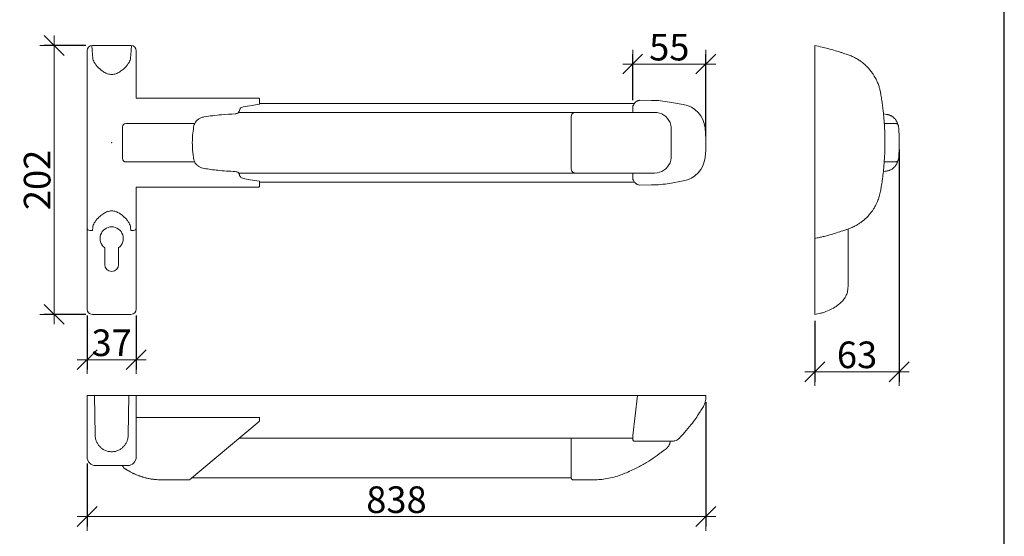
# Model space of a CAD drawing. Units: millimetres. Extents: x 89 to 41305, y 111 to 46757.
# Drawn here: x 35615 to 36355, y 40561 to 40949 of the extents above; entities that cross this region are included whole.
import ezdxf

# ---------------------------------------------------------------- set-up
doc = ezdxf.new("R2010")
doc.units = ezdxf.units.MM
doc.layers.get('Defpoints').update_dxf_attribs({"lineweight": 0})
for name, color, linetype, lineweight in [('TRIA_Acessórios', 7, 'Continuous', 0), ('TRIA_Dimensions 1-20', 1, 'Continuous', 0), ('TRIA_Layout', 7, 'Continuous', 0)]:
    doc.layers.add(name, color=color, linetype=linetype, lineweight=lineweight)
doc.styles.add('ARIAL', font='arial.ttf', dxfattribs={"height": 20})
doc.dimstyles.new('Dimensions 1-10', dxfattribs={"dimtxt": 20, "dimasz": 15, "dimexe": 7.5, "dimexo": 5, "dimgap": 2.5, "dimtad": 1, "dimtih": 1, "dimtoh": 1, "dimdec": 0, "dimzin": 0, "dimdsep": 46, "dimtxsty": 'ARIAL', "dimblk": 'OBLIQUE', "dimcen": 0, "dimdle": 7.5, "dimclrd": 256, "dimclre": 256, "dimclrt": 256, "dimadec": 0, "dimazin": 0, "dimtfac": 1, "dimtdec": 0, "dimtofl": 0, "dimtmove": 0, "dimatfit": 3, "dimldrblk": 'OBLIQUE', "dimfxl": 1, "dimtolj": 1, "dimtzin": 0, "dimlwd": -1, "dimarcsym": 0})

# ---------------------------------------------------------------- blocks, each defined once
blk = doc.blocks.new('_OBLIQUE')
at = {"color": 0, "linetype": 'ByBlock'}
blk.add_line((-0.5, -0.5), (0.5, 0.5), dxfattribs=at)
at = {"linetype": 'Continuous'}
blk.add_line((0, -0.7071067811865532), (0, 0.7071067811865532), dxfattribs=at)
blk = doc.blocks.new('*D337')
at = {"layer": 'Defpoints', "color": 0}
for p in [(35670.05743614668, 40929.94336430089), (35641.29852588481, 40727.91881744014), (35670.05743614668, 40727.91881744014)]:
    blk.add_point(p, dxfattribs=at)
at = {"layer": 'TRIA_Dimensions 1-20', "ltscale": 10}
blk.add_line((35641.29852588481, 40937.44336430089), (35641.29852588481, 40720.41881744014), dxfattribs=at)
at = {"layer": 'TRIA_Dimensions 1-20', "linetype": 'Continuous', "lineweight": -2, "ltscale": 10}
for p, q in [((35665.05743614668, 40929.94336430089), (35633.79852588481, 40929.94336430089)), ((35665.05743614668, 40727.91881744014), (35633.79852588481, 40727.91881744014))]:
    blk.add_line(p, q, dxfattribs=at)
at = {"layer": 'TRIA_Dimensions 1-20', "xscale": 15, "yscale": 15, "zscale": 15}
for p, rotation in [((35641.29852588481, 40929.94336430089), 90), ((35641.29852588481, 40727.91881744014), 270)]:
    blk.add_blockref('_OBLIQUE', p, dxfattribs=dict(at, rotation=rotation))
at = {"layer": 'TRIA_Dimensions 1-20', "insert": (35628.58706613037, 40828.93109087052), "char_height": 20, "attachment_point": 5, "rotation": 90, "style": 'ARIAL'}
blk.add_mtext('\\A1;202', dxfattribs=at)
blk = doc.blocks.new('*D338')
at = {"layer": 'Defpoints', "color": 0}
for p in [(35666.05743614667, 40731.91881744016), (35703.05743615625, 40731.91881744016), (35703.05743615625, 40693.84611992904)]:
    blk.add_point(p, dxfattribs=at)
at = {"layer": 'TRIA_Dimensions 1-20', "linetype": 'Continuous', "lineweight": -2, "ltscale": 10}
for p, q in [((35666.05743614667, 40726.91881744016), (35666.05743614667, 40686.34611992904)), ((35703.05743615625, 40726.91881744016), (35703.05743615625, 40686.34611992904))]:
    blk.add_line(p, q, dxfattribs=at)
at = {"layer": 'TRIA_Dimensions 1-20', "ltscale": 10}
blk.add_line((35658.55743614667, 40693.84611992904), (35710.55743615625, 40693.84611992904), dxfattribs=at)
at = {"layer": 'TRIA_Dimensions 1-20', "xscale": 15, "yscale": 15, "zscale": 15, "rotation": 180}
blk.add_blockref('_OBLIQUE', (35666.05743614667, 40693.84611992904), dxfattribs=at)
at = {"layer": 'TRIA_Dimensions 1-20', "xscale": 15, "yscale": 15, "zscale": 15}
blk.add_blockref('_OBLIQUE', (35703.05743615625, 40693.84611992904), dxfattribs=at)
at = {"layer": 'TRIA_Dimensions 1-20', "insert": (35684.55743615146, 40706.56440096587), "char_height": 20, "attachment_point": 5, "style": 'ARIAL'}
blk.add_mtext('\\A1;37', dxfattribs=at)
blk = doc.blocks.new('*D339')
at = {"layer": 'Defpoints', "color": 0}
for p in [(36276.24065666277, 40856.91881744014), (36212.74392144509, 40727.91881744014), (36276.24065666277, 40684.77341742673)]:
    blk.add_point(p, dxfattribs=at)
at = {"layer": 'TRIA_Dimensions 1-20', "linetype": 'Continuous', "lineweight": -2, "ltscale": 10}
for p, q in [((36276.24065666277, 40851.91881744014), (36276.24065666277, 40677.27341742673)), ((36212.74392144509, 40722.91881744014), (36212.74392144509, 40677.27341742673))]:
    blk.add_line(p, q, dxfattribs=at)
at = {"layer": 'TRIA_Dimensions 1-20', "ltscale": 10}
blk.add_line((36205.24392144509, 40684.77341742673), (36283.74065666277, 40684.77341742673), dxfattribs=at)
at = {"layer": 'TRIA_Dimensions 1-20', "xscale": 15, "yscale": 15, "zscale": 15, "rotation": 180}
blk.add_blockref('_OBLIQUE', (36212.74392144509, 40684.77341742673), dxfattribs=at)
at = {"layer": 'TRIA_Dimensions 1-20', "xscale": 15, "yscale": 15, "zscale": 15}
blk.add_blockref('_OBLIQUE', (36276.24065666277, 40684.77341742673), dxfattribs=at)
at = {"layer": 'TRIA_Dimensions 1-20', "insert": (36244.49228905393, 40697.49169846356), "char_height": 20, "attachment_point": 5, "style": 'ARIAL'}
blk.add_mtext('\\A1;63', dxfattribs=at)
blk = doc.blocks.new('*D340')
at = {"layer": 'Defpoints', "color": 0}
for p in [(36130.93582348763, 40667.0057023933), (35666.05743615632, 40620.80570239512), (36130.93582348763, 40575.92428032445)]:
    blk.add_point(p, dxfattribs=at)
at = {"layer": 'TRIA_Dimensions 1-20', "linetype": 'Continuous', "lineweight": -2, "ltscale": 10}
for p, q in [((36130.93582348763, 40662.0057023933), (36130.93582348763, 40568.42428032445)), ((35666.05743615632, 40615.80570239512), (35666.05743615632, 40568.42428032445))]:
    blk.add_line(p, q, dxfattribs=at)
at = {"layer": 'TRIA_Dimensions 1-20', "ltscale": 10}
blk.add_line((35658.55743615632, 40575.92428032445), (36138.43582348763, 40575.92428032445), dxfattribs=at)
at = {"layer": 'TRIA_Dimensions 1-20', "xscale": 15, "yscale": 15, "zscale": 15, "rotation": 180}
blk.add_blockref('_OBLIQUE', (35666.05743615632, 40575.92428032445), dxfattribs=at)
at = {"layer": 'TRIA_Dimensions 1-20', "xscale": 15, "yscale": 15, "zscale": 15}
blk.add_blockref('_OBLIQUE', (36130.93582348763, 40575.92428032445), dxfattribs=at)
at = {"layer": 'TRIA_Dimensions 1-20', "insert": (35898.49662982198, 40588.64256136128), "char_height": 20, "attachment_point": 5, "style": 'ARIAL'}
blk.add_mtext('\\A1;838', dxfattribs=at)
blk = doc.blocks.new('*D341')
at = {"layer": 'Defpoints', "color": 0}
for p in [(36075.93582348756, 40916.03924721953), (36075.93582348756, 40883.92790086436), (36130.93582348756, 40856.91881744016)]:
    blk.add_point(p, dxfattribs=at)
at = {"layer": 'TRIA_Dimensions 1-20', "linetype": 'Continuous', "lineweight": -2, "ltscale": 10}
for p, q in [((36075.93582348756, 40888.92790086436), (36075.93582348756, 40923.53924721953)), ((36130.93582348756, 40861.91881744016), (36130.93582348756, 40923.53924721953))]:
    blk.add_line(p, q, dxfattribs=at)
at = {"layer": 'TRIA_Dimensions 1-20', "ltscale": 10}
blk.add_line((36138.43582348756, 40916.03924721953), (36068.43582348756, 40916.03924721953), dxfattribs=at)
at = {"layer": 'TRIA_Dimensions 1-20', "xscale": 15, "yscale": 15, "zscale": 15, "rotation": 180}
blk.add_blockref('_OBLIQUE', (36075.93582348756, 40916.03924721953), dxfattribs=at)
at = {"layer": 'TRIA_Dimensions 1-20', "xscale": 15, "yscale": 15, "zscale": 15}
blk.add_blockref('_OBLIQUE', (36130.93582348756, 40916.03924721953), dxfattribs=at)
at = {"layer": 'TRIA_Dimensions 1-20', "insert": (36103.43582348756, 40928.70977927956), "char_height": 20, "attachment_point": 5, "style": 'ARIAL'}
blk.add_mtext('\\A1;55', dxfattribs=at)

msp = doc.modelspace()

# ---------------------------------------------------------------- linework, layer by layer
at = {"layer": 'TRIA_Acessórios'}
for p, q in [((35666.05743615625, 40731.91854067079), (35666.05743615625, 40925.94364107024)), ((35670.19982378307, 40922.87448877483), (35669.54626944961, 40929.91056843072)), ((35699.05743614667, 40929.94336430089), (35670.05743614668, 40929.94336430089)), ((35699.56860284374, 40929.91056843072), (35698.91504851028, 40922.87448877483)), ((35703.05743614667, 40890.27200953814), (35703.05743614667, 40925.94336430089)), ((36212.74392144528, 40929.94336430089), (36212.74392144528, 40727.91881744014)), ((35670.36230213202, 40920.45433772289), (35670.19982378307, 40922.87448877483)), ((35698.91504851028, 40922.87448877483), (35698.75257016133, 40920.45433772289)), ((35703.05743614667, 40890.27200953814), (35795.05743614668, 40890.27200953814)), ((35795.55743614668, 40889.77200953814), (35795.55743614668, 40885.7997635437)), ((35795.5574361467, 40889.77193337271), (35795.55743614673, 40889.72536121414)), ((36080.79337648209, 40888.73590345962), (36081.0807238147, 40888.76505662755)), ((36090.17925694826, 40888.70362168816), (36081.0807238147, 40888.76505662755)), ((36077.31976679302, 40886.46987060755), (35795.55743614668, 40886.46987060754)), ((36075.93582348755, 40880.01881744015), (36075.93582348755, 40880.65905255714)), ((36113.93451172165, 40885.66067275797), (36103.59033354456, 40887.48463046386)), ((36092.43582348755, 40879.71881744016), (35779.90072683448, 40879.71881744016)), ((36029.84082348755, 40837.11881744015), (36029.84082348755, 40876.71881744016)), ((35692.75804200873, 40844.95367278206), (35692.75804200873, 40868.88396210607)), ((35695.25804151249, 40871.38396210607), (35746.91358282482, 40871.38397235949)), ((36104.59718532408, 40870.10867527077), (36103.98321060689, 40872.00503209436)), ((36104.93582348755, 40846.95358094243), (36104.93582348755, 40866.88412220884)), ((36273.11315325453, 40871.37118416301), (36264.97335334493, 40871.37118416301)), ((36103.98302025359, 40841.83214355881), (36104.59718532386, 40843.72895960863)), ((35695.25804200873, 40842.45367278206), (35746.92744863293, 40842.45367278206)), ((36273.11315325453, 40842.46645071728), (36264.97335334493, 40842.46645071728)), ((35779.90036059853, 40834.11881744015), (36092.43582348755, 40834.11881744015)), ((36075.93582348755, 40833.17858232315), (36075.93582348755, 40833.81881744015)), ((35703.05743615625, 40823.56562534215), (35703.05743615625, 40731.91881744016)), ((35703.05743615625, 40823.56562534215), (35795.05743613016, 40823.56562534215)), ((35795.55743614668, 40828.0378713366), (35795.55743614668, 40824.11227366616)), ((36077.32333313805, 40827.36776427276), (35795.55743614668, 40827.36776427275)), ((35795.5574361467, 40824.06570150758), (35795.55743614673, 40824.11227366614)), ((36090.17925694826, 40825.13401319215), (36081.08072381471, 40825.07257825277)), ((36113.93451172165, 40828.17696212234), (36103.59033354456, 40826.35300441646)), ((35670.19982378307, 40790.96314610547), (35670.36230213202, 40793.38329715741)), ((35698.75257016133, 40793.38329715741), (35698.91504851028, 40790.96314610547)), ((35698.91504852943, 40790.96314610547), (35698.75257018047, 40793.38329715741)), ((36237.74392144509, 40792.06584919524), (36237.74392144509, 40748.72029852849)), ((35668.05645011977, 40790.96314610547), (35669.49620943987, 40790.96314610547)), ((35701.05842219272, 40790.96314610547), (35699.61866287263, 40790.96314610547)), ((35679.30743615625, 40765.41881744014), (35679.30743615625, 40777.91881744014)), ((35689.80743615625, 40765.41881744014), (35689.80743615625, 40777.91881744014)), ((35699.05743614666, 40727.91881744014), (35670.05743614669, 40727.91881744014)), ((36213.74392144509, 40727.93627250507), (36212.74392144509, 40727.91881744014)), ((36217.07321598065, 40728.70490071222), (36213.744028999, 40727.93629733584)), ((36219.95272723724, 40729.5805208156), (36219.08555798291, 40729.28193049593)), ((35666.05743614672, 40667.0057023933), (36130.93582348763, 40667.0057023933)), ((35666.05743615632, 40620.80570239513), (35666.05743615632, 40667.0057023933)), ((35671.55366193954, 40667.00570239494), (35672.06773730917, 40637.29614416973)), ((35697.04713498477, 40637.29614416992), (35697.56121035396, 40667.00570239513)), ((35703.05743614678, 40667.0057023933), (35703.05743614678, 40620.80570239512)), ((36075.93582348763, 40636.90070239513), (36079.63225269338, 40667.0057023933)), ((35702.84143931479, 40650.50570239513), (35795.05743613024, 40650.50570239513)), ((35743.14589370301, 40603.62592542856), (35795.37882995159, 40647.45456297005)), ((35795.55743614677, 40650.50570239525), (35795.5574361468, 40647.83758519161)), ((36075.93582348763, 40634.90070239513), (35780.4177215105, 40634.90070239513)), ((36029.84082348763, 40604.86049098102), (36029.84082348763, 40634.90070239513)), ((36105.84602162352, 40632.60070239563), (36077.43582348761, 40632.60070239563)), ((35672.55743615632, 40614.30570239513), (35696.5574361468, 40614.30570239513)), ((35742.8244999537, 40603.50894765012), (35721.26356242178, 40603.50894765012)), ((35744.75192437314, 40604.97354517153), (36029.84082348763, 40604.97354517153)), ((36031.14082348763, 40603.56049098101), (36046.44538209505, 40603.56049098101))]:
    msp.add_line(p, q, dxfattribs=at)
for centre, radius, start, end in [((35670.05743614669, 40925.94336430087), 4.000000000014552, 90, 179.9999999995831), ((35699.05743614666, 40925.94336430087), 4.000000000014552, 4.168816632087861e-10, 90), ((35795.05743614668, 40889.77200953814), 0.5, 0, 90), ((36110.46154816831, 40865.96451769773), 20.00000000000047, 6.002656247294333, 79.99999999993574), ((36032.84082348755, 40876.71881744017), 2.999999999985448, 90, 180.0000000004169), ((36076.23582348755, 40880.01881744015), 0.3000000000000067, 180, 270), ((36092.43582348755, 40867.21881744016), 12.5000000000001, 22.51325604152915, 90), ((35695.25804200872, 40868.88396210607), 2.500000000000049, 90.00001137253177, 180), ((36024.43582348755, 40856.91881744016), 106.5000000000011, 353.9975111844881, 6.002488815511855), ((36024.43582348755, 40856.91881744016), 106.5000000000012, 0, 6.002488815511855), ((35695.25804200873, 40844.95367278206), 2.500000000001819, 180, 270), ((36110.46154816585, 40847.87311718713), 20.00000000489446, 280.0000000047251, 353.9982353143051), ((36032.84082348755, 40837.11881744014), 2.999999999996362, 179.9999999995831, 270), ((36092.43582348755, 40846.61881744015), 12.50000000000013, 270, 337.4844653485457), ((36076.23582348755, 40833.81881744015), 0.3000000000002233, 90, 180), ((35795.05743614668, 40824.06562534214), 0.5, 270, 0), ((35668.03021675746, 40792.93807190432), 1.975100022844007, 182.7769914835802, 270.761027345833), ((35684.55743615625, 40784.91881744014), 8.75, 306.8698976456772, 233.1301023543227), ((35701.08465555503, 40792.93807190432), 1.975100022844007, 269.238972654167, 357.2230085164198), ((35684.55743615625, 40765.41881744014), 5.25, 180, 0), ((35670.05743614669, 40731.91881744016), 4.000000000014552, 180, 270), ((35699.05743614666, 40731.91881744016), 4.000000000014552, 270, 0), ((35672.5574361563, 40620.80570239512), 6.499999999987267, 180, 270), ((35696.5574361468, 40620.80570239512), 6.499999999987267, 269.9999999995831, 0)]:
    msp.add_arc(centre, radius, start, end, dxfattribs=at)
for points in [[(36212.74392144528, 40929.94336430089), (36218.17712638709, 40928.73540731009), (36222.60619894403, 40927.60801947637), (36228.36315746831, 40926.06782249337), (36232.42426725618, 40924.77643454119), (36234.66861830798, 40924.0269020116), (36237.74419190136, 40922.97534196731), (36240.853742584, 40921.7447844887), (36244.13696324232, 40920.06921548973), (36246.4845861167, 40918.60018206036), (36249.1466922223, 40916.61197732086), (36250.95463707436, 40915.02989718681), (36253.31913246406, 40912.60950231355), (36255.39684423486, 40910.05850461411), (36256.93531183456, 40907.82091601499), (36258.76256182365, 40904.59610015402), (36259.94507911098, 40901.99603056722), (36261.00242923693, 40899.063368632), (36261.66136663006, 40896.68466950942), (36262.27407673298, 40893.613144015), (36262.94872132022, 40889.58885899837), (36263.57667823407, 40885.29480072494), (36264.08372283823, 40881.24390703279), (36264.44392277319, 40877.86141152863), (36264.80776577564, 40873.66821958381), (36265.09305042582, 40869.48642728339), (36265.31476786625, 40864.9193408309), (36265.41377155037, 40860.78577257897), (36265.44392132905, 40857.51766263601), (36265.40207505703, 40853.47020747668), (36265.31476811619, 40850.11591527255), (36265.14784451896, 40846.49604267411), (36264.91578133551, 40842.72380097863), (36264.64024445656, 40839.33921880705), (36264.09061314748, 40833.8510384217), (36263.40532530405, 40828.49542016724), (36262.69586061878, 40823.89611086231), (36262.10185210926, 40820.42952924129), (36261.19287384894, 40816.59976098005), (36260.53009543807, 40814.56819846389), (36259.80708207397, 40812.70679324936), (36258.85244546623, 40810.61943014067), (36257.6008285116, 40808.30388011167), (36256.3090623458, 40806.26071881211), (36254.96244944516, 40804.40391375371), (36253.23047156099, 40802.32670856526), (36251.24647410525, 40800.28101436483), (36249.21911900728, 40798.48284101842), (36247.22960719225, 40796.95457163359), (36245.37017539818, 40795.70730378057), (36243.14325187793, 40794.41495065134), (36240.0962429576, 40792.95924960128), (36236.88283400384, 40791.76547861752), (36233.80453722325, 40790.71981943306), (36229.16582250741, 40789.20051380154), (36226.05629475561, 40788.24159055111), (36222.24290879217, 40787.14627324697), (36219.09661056248, 40786.33490501997), (36216.27965593484, 40785.68933456299), (36212.74392144528, 40784.9927350795)], [(36273.11315325453, 40871.37118416301), (36273.65445972362, 40871.31742436675), (36274.18381861693, 40871.22511881124), (36274.49806104558, 40871.11760154897), (36274.8201154068, 40870.92143968216), (36275.04783434895, 40870.71225898949), (36275.27004234006, 40870.46036995254)], [(36273.11315325453, 40842.46645071728), (36273.65445972362, 40842.52021051353), (36274.18381861693, 40842.61251606905), (36274.49806104558, 40842.72003333132), (36274.8201154068, 40842.91619519813), (36275.04783434895, 40843.12537589079), (36275.27004234006, 40843.37726492775)], [(36110.8460225754, 40634.69959559237), (36114.95158125759, 40639.10190044063), (36119.89566652136, 40645.04736778279), (36123.27387284122, 40649.60070239529), (36126.20350008486, 40654.10070239513), (36127.61738522607, 40656.31949787724), (36128.62235757282, 40657.92085494601), (36129.48168090863, 40659.49364661918), (36130.15433266543, 40661.21900229708), (36130.45421548084, 40662.2622429921), (36130.80192822738, 40664.09272792814), (36130.91789478065, 40665.40110210804), (36130.93582348763, 40667.0057023933)], [(36046.34082348763, 40603.56049098101), (36050.39523013069, 40603.69763282361), (36055.26569873527, 40604.22798216996), (36060.59667729752, 40605.278670212), (36065.92128732717, 40606.84536569834), (36070.0490494068, 40608.42989543644), (36074.72530810445, 40610.4735423102), (36079.16290585378, 40612.62899194555), (36086.44111315798, 40616.65410458556), (36092.76254395547, 40620.81516632047), (36098.9389475237, 40625.30271552546), (36101.69129389364, 40627.44014589756), (36103.01633913641, 40629.11794567662), (36103.76099628003, 40630.63941072061), (36104.10034728464, 40631.75099144605), (36104.25817935302, 40632.60070239564)]]:
    msp.add_spline(points, degree=3, dxfattribs=at)
for points, knots in [([(35698.75257016133, 40920.45433772289), (35698.67461649375, 40919.96020615003), (35698.51864563114, 40918.97154031746), (35697.65751218426, 40917.24067207552), (35696.42474635806, 40915.40868530298), (35694.99114207173, 40913.72880009622), (35693.50917758645, 40912.27891812093), (35692.08657068411, 40911.09197455967), (35690.61341731386, 40910.07947287708), (35689.15057945929, 40909.28687959348), (35687.24232511543, 40908.51293062326), (35685.13098808334, 40908.13125077784), (35682.9991346938, 40908.30470623483), (35681.47250140347, 40908.68158795317), (35680.02023606407, 40909.25989731345), (35678.24455895758, 40910.21346442858), (35676.28034080155, 40911.64850904412), (35674.31615495089, 40913.50510771904), (35672.70299592073, 40915.39179760953), (35671.46446589172, 40917.22819373117), (35670.59791401786, 40918.9646865716), (35670.44078139799, 40919.95815422822), (35670.36230213202, 40920.45433772289)], [0, 0, 0, 0, 0.06231805897786656, 0.1246869033382147, 0.1870880340158247, 0.2495987258345757, 0.2914220238192146, 0.3332500892044168, 0.3739671368933876, 0.4064720836095004, 0.4368194898657392, 0.4991460537468896, 0.5300162590979252, 0.5620507843256022, 0.5923371007092983, 0.6247734902373648, 0.6874454564383211, 0.7497846434240915, 0.8124297584212116, 0.8747332139779818, 0.9374359988069385, 0.9999999999999999, 0.9999999999999999, 0.9999999999999999, 0.9999999999999999]), ([(36080.79337648209, 40888.73590345962), (36080.5410433485, 40888.69758051096), (36080.09412540751, 40888.62970510724), (36079.50767958099, 40888.38314351864), (36079.09754660162, 40888.15182623361), (36078.80388796532, 40887.95318459755), (36078.57150640357, 40887.77757476993), (36078.2838887695, 40887.53722947415), (36077.89114785169, 40887.16166739625), (36077.37451137429, 40886.57160545445), (36076.75303928825, 40885.72784547763), (36076.3167158104, 40884.9672752784), (36076.07906430009, 40884.55250413845)], [0, 0, 0, 0, 0.1469269312430471, 0.2602285346142432, 0.3399482555047517, 0.3867627879129282, 0.4273341168051366, 0.4758235688800748, 0.5638392135336489, 0.6788518918294766, 0.8242519994766805, 0.9982762010481002, 0.9982762010481002, 0.9982762010481002, 0.9982762010481002]), ([(36090.17925694826, 40888.70362168816), (36092.42721184083, 40888.64142175331), (36096.92319621625, 40888.51701981974), (36101.36792985512, 40887.8287640553), (36103.59033354456, 40887.48463046386)], [0, 0, 0, 0, 0.4999917047901768, 1, 1, 1, 1]), ([(35780.55890523688, 40881.13945886572), (35780.5085341878, 40880.90003573604), (35780.39891444037, 40880.37899232948), (35779.94144091088, 40879.70965385241), (35779.26198383367, 40879.12689122539), (35778.38224111011, 40878.71663189318), (35777.71938811838, 40878.64376463053), (35777.38804826423, 40878.60734052372)], [0, 0, 0, 0, 0.1414984380358289, 0.3079352787633929, 0.5010664812323073, 0.750598456371481, 1, 1, 1, 1]), ([(35780.55890523688, 40881.13945886572), (35780.60354274073, 40881.36548687579), (35780.69904473627, 40881.84907408724), (35781.08301003892, 40882.48819543613), (35781.89565374398, 40883.33585230372), (35782.71620191958, 40883.5923364352), (35783.30945748262, 40883.77777422223)], [0, 0, 0, 0, 0.1468770112461549, 0.3142435500324643, 0.5041987284514787, 1, 1, 1, 1]), ([(35783.30945748262, 40883.77777422223), (35785.55356567775, 40884.19450524278), (35789.56808422336, 40884.94000156696), (35793.60051865921, 40885.49556326718), (35795.37882995152, 40885.74056703867)], [0, 0, 0, 0, 0.5589980889707635, 1, 1, 1, 1]), ([(35795.55743614668, 40885.7997635437), (35795.55520705983, 40885.79421286303), (35795.5507346196, 40885.78307597643), (35795.51341068692, 40885.76710561579), (35795.45825948774, 40885.75232816485), (35795.40522908501, 40885.74447595662), (35795.37882995152, 40885.74056703867)], [0, 0, 0, 0, 0.2492569891341506, 0.5001092637960891, 0.7511487449762846, 1, 1, 1, 1]), ([(36076.07907323937, 40884.55252264484), (36076.06534712099, 40884.52424157754), (36075.9795063196, 40884.3279397368), (36075.95593933452, 40884.11211787505), (36075.93582348755, 40883.92790086436)], [0.7202403412991762, 0.7202403412991762, 0.7202403412991762, 0.7202403412991762, 0.7612082129898792, 1, 1, 1, 1]), ([(36075.93582348755, 40880.65905255714), (36075.93582348755, 40881.0753986674), (36075.93582348755, 40881.9078708269), (36075.93582348755, 40882.89818494317), (36075.93582348755, 40883.58151962658), (36075.93582348755, 40883.77977143782), (36075.93582348755, 40883.87885981055), (36075.93582348755, 40883.87885981102), (36075.93582348755, 40883.87885981148), (36075.93582348755, 40883.87885981195), (36075.93582348755, 40883.89520682942), (36075.93582348755, 40883.91155384688), (36075.93582348755, 40883.92790086436)], [0, 0, 0, 0, 0.2799076918240971, 0.5596674375649568, 0.7799170822041072, 1, 1, 1, 1.00000000104125, 1.00000000104125, 1.00000000104125, 1.036553039970484, 1.036553039970484, 1.036553039970484, 1.036553039970484]), ([(35746.37625306922, 40869.73932097802), (35746.53867350487, 40870.32457800545), (35746.8871579996, 40871.58028821619), (35748.00144476345, 40873.19492785281), (35749.59546637953, 40874.66049018615), (35751.65157902986, 40875.79958591596), (35753.2262554591, 40876.14964744783), (35754.02242884691, 40876.32664233426)], [0, 0, 0, 0, 0.1468450839826054, 0.3150664797061978, 0.5054200834313787, 0.7499350594162488, 1, 1, 1, 1]), ([(35754.02242884691, 40876.32664233426), (35758.36483088586, 40876.93856786496), (35766.13489161671, 40878.03351450823), (35773.94342005576, 40878.43169049576), (35777.38804826423, 40878.60734052372)], [0, 0, 0, 0, 0.5588633331660765, 0.9999999999999999, 0.9999999999999999, 0.9999999999999999, 0.9999999999999999]), ([(35745.15164713014, 40856.91881744014), (35745.21718542654, 40859.32992918242), (35745.33470738756, 40863.65348648869), (35746.05683380979, 40867.87292876903), (35746.37625306922, 40869.73932097802)], [0, 0, 0, 0, 0.5576685056948947, 1, 1, 1, 1]), ([(36104.93582348755, 40867.21881744016), (36104.9119468272, 40867.84826272712), (36104.87501893987, 40868.8217692515), (36104.66973702154, 40869.77262084514), (36104.59718532408, 40870.10867527077)], [0, 0, 0, 0, 0.6465753143002598, 1, 1, 1, 1]), ([(36104.93582348755, 40866.88412220884), (36104.93582348755, 40866.94659865942), (36104.93582348755, 40867.05816374961), (36104.93582348755, 40867.16972881254), (36104.93582348755, 40867.21881744016)], [0, 0, 0, 0, 0.5600000006000497, 1, 1, 1, 1]), ([(35746.37625306922, 40844.09831390228), (35745.98328017635, 40846.47536959223), (35745.28412940931, 40850.70446615107), (35745.19199527198, 40855.02620562242), (35745.15164713014, 40856.91881744014)], [0, 0, 0, 0, 0.562071746743244, 1, 1, 1, 1]), ([(35754.02242884691, 40837.51099254603), (35753.34668803582, 40837.65479103885), (35752.00126703087, 40837.94109831753), (35750.1139166396, 40838.85677511838), (35748.41742856953, 40840.17943305948), (35747.026084497, 40841.89703247646), (35746.58104010378, 40843.4046049246), (35746.37625306922, 40844.09831390228)], [0, 0, 0, 0, 0.2121957015793202, 0.4224882519812347, 0.6197187198409724, 0.8250136911079563, 1, 1, 1, 1]), ([(36104.59718532386, 40843.72895960863), (36104.66973702139, 40844.06501403443), (36104.87501893984, 40845.01586562837), (36104.91194682719, 40845.98937215306), (36104.93582348755, 40846.61881744015)], [0, 0, 0, 0, 0.3534246857831849, 1, 1, 1, 1]), ([(36104.93582348755, 40846.61881744015), (36104.93582348755, 40846.6813066207), (36104.93582348755, 40846.79289444324), (36104.93582348755, 40846.90448228985), (36104.93582348755, 40846.95358094243)], [0, 0, 0, 0, 0.559999999400052, 1, 1, 1, 1]), ([(35777.38804826423, 40835.23029435658), (35773.00579325781, 40835.46927365517), (35765.19737707736, 40835.89509319767), (35757.43040518112, 40837.01819860873), (35754.02242884691, 40837.51099254603)], [0, 0, 0, 0, 0.5612220077867252, 1, 1, 1, 1]), ([(35777.38804826423, 40835.23029435658), (35777.81085866493, 40835.17601710825), (35778.64109690477, 40835.06943731019), (35779.59106749274, 40834.49140732928), (35780.15907130604, 40833.8258929088), (35780.449936323, 40833.28100834334), (35780.524122946, 40832.88421295732), (35780.55890523688, 40832.69817601458)], [0, 0, 0, 0, 0.3183489897426537, 0.6251159017509246, 0.7662342022334692, 0.8903992438779464, 1, 1, 1, 1]), ([(35783.30945748262, 40830.05986065807), (35782.92843680837, 40830.16542147549), (35782.19000623091, 40830.37000180574), (35781.3183367532, 40831.04158916315), (35780.74175945169, 40831.84816236964), (35780.61661907681, 40832.4298882341), (35780.55890523688, 40832.69817601458)], [0, 0, 0, 0, 0.3206303483022493, 0.6213921428738439, 0.8253887821336703, 1, 1, 1, 1]), ([(35795.37882995152, 40828.09706784163), (35793.11681903046, 40828.41298270736), (35789.08489069274, 40828.97608613341), (35785.07131745961, 40829.72924321525), (35783.30945748262, 40830.05986065807)], [0, 0, 0, 0, 0.5610245846635552, 1, 1, 1, 1]), ([(36075.93582348755, 40829.95877506976), (36075.93582348755, 40830.09467695587), (36075.93582348755, 40830.36640899182), (36075.93582348755, 40831.22935685029), (36075.93582348755, 40832.19826311313), (36075.93582348755, 40832.85189204949), (36075.93582348755, 40833.17858232315)], [0, 0, 0, 0, 0.2799077123813498, 0.5596676745332005, 0.779917503787445, 1, 1, 1, 1]), ([(36075.93582348755, 40829.95877506976), (36075.95594102015, 40829.72550984595), (36075.97949882437, 40829.50978175351), (36076.06527584668, 40829.3135572284), (36076.07895116077, 40829.28536369815)], [0, 0, 0, 0, 0.2388010338269914, 0.2796380708635888, 0.2796380708635888, 0.2796380708635888, 0.2796380708635888]), ([(36076.07894480579, 40829.28537685899), (36076.33032616605, 40828.84801402008), (36076.78519546803, 40828.0575765594), (36077.43937852028, 40827.18296959744), (36077.95000125266, 40826.61555879976), (36078.37448673654, 40826.21975918959), (36078.78252279095, 40825.89069584168), (36079.31024166112, 40825.54983138735), (36079.99830726593, 40825.22985763146), (36080.51158309374, 40825.14714220633), (36081.08072381471, 40825.07257825277)], [0.001696683579874597, 0.001696683579874597, 0.001696683579874597, 0.001696683579874597, 0.1860803642530868, 0.3352575526506949, 0.4602724117756205, 0.5269278119086129, 0.601980346131246, 0.7057587222498135, 0.8384628610811031, 1, 1, 1, 1]), ([(35795.37882995152, 40828.09706784163), (35795.40521402319, 40828.09316020144), (35795.45823733375, 40828.08530712926), (35795.51339516856, 40828.07053300477), (35795.55074466125, 40828.05456125577), (35795.5552098487, 40828.0434241744), (35795.55743614668, 40828.0378713366)], [0, 0, 0, 0, 0.2487422135795111, 0.4998900778474074, 0.7506501752510271, 1, 1, 1, 1]), ([(36103.59033354456, 40826.35300441646), (36101.36792985513, 40826.008870825), (36096.92319621625, 40825.32061506056), (36092.42721184083, 40825.19621312699), (36090.17925694826, 40825.13401319215)], [0, 0, 0, 0, 0.5000082952098232, 1, 1, 1, 1]), ([(35670.36230213202, 40793.38329715741), (35670.44025579961, 40793.87742873027), (35670.59622666221, 40794.86609456284), (35671.45736010908, 40796.59696280478), (35672.6901259353, 40798.4289495773), (35674.12373022175, 40800.10883478428), (35675.60569470711, 40801.55871675943), (35677.02830160937, 40802.74566032073), (35678.50145497937, 40803.75816200311), (35679.96429283398, 40804.55075528687), (35681.87254717792, 40805.32470425701), (35683.98388421025, 40805.7063841024), (35686.11573759985, 40805.53292864563), (35687.64237089053, 40805.1560469269), (35689.09463622964, 40804.5777375666), (35690.87031333613, 40803.62417045151), (35692.83453149179, 40802.18912583616), (35694.79871734246, 40800.33252716126), (35696.41187637262, 40798.44583727077), (35697.65040640163, 40796.60944114913), (35698.51695827549, 40794.8729483087), (35698.67409089536, 40793.87948065207), (35698.75257016133, 40793.38329715741)], [0, 0, 0, 0, 0.06231805897783963, 0.1246869033381574, 0.1870880340157407, 0.2495987258344627, 0.2914220238382997, 0.3332500891956648, 0.3739671368930829, 0.4064720836072825, 0.43681948986557, 0.4991460537466937, 0.5300162591125651, 0.5620507843259567, 0.5923371007363868, 0.6247734902375255, 0.6874454564384538, 0.7497846434241991, 0.8124297584212912, 0.874733213978036, 0.9374359988069655, 1, 1, 1, 1]), ([(35670.19982378307, 40790.96314610547), (35669.85142661591, 40790.97828017061), (35669.7053056784, 40790.97805575773), (35669.56010074429, 40790.97663453066), (35669.49620943987, 40790.97600917966)], [0, 0, 0, 0, 0.559992194408329, 1, 1, 1, 1]), ([(35698.91504852943, 40790.96314610547), (35699.26344569658, 40790.97828017061), (35699.4095666341, 40790.97805575773), (35699.55477156821, 40790.97663453066), (35699.61866287263, 40790.97600917966)], [0, 0, 0, 0, 0.559992194408329, 1, 1, 1, 1]), ([(36237.74392144509, 40748.72029852849), (36237.67952635587, 40747.62849040518), (36237.54847825979, 40745.40659153726), (36236.46000011241, 40742.16981422675), (36234.73020174023, 40739.08712984592), (36233.02756280202, 40737.42284154977), (36232.16252609625, 40736.57728913532)], [0, 0, 0, 0, 0.23750962005415, 0.4833471602294642, 0.7375111889480714, 1, 1, 1, 1]), ([(36232.16252609625, 40736.57728913532), (36231.02352258025, 40735.66766019), (36228.65542669841, 40733.77645570369), (36224.56574252237, 40731.37917598089), (36221.52620818489, 40730.19403485339), (36219.95272723724, 40729.5805208156)], [0, 0, 0, 0, 0.3089030775008557, 0.6422386721773574, 1, 1, 1, 1]), ([(36219.08555798291, 40729.28193049593), (36218.71393753991, 40729.16004115271), (36218.05032877496, 40728.94238133866), (36217.37177855381, 40728.77746431728), (36217.07321598065, 40728.70490071222)], [0, 0, 0, 0, 0.5599992987231088, 1, 1, 1, 1]), ([(35795.55743614685, 40650.50570239525), (35795.55458484927, 40650.50568835451), (35795.54903880025, 40650.50566104394), (35795.50691938396, 40650.50553935003), (35795.44746727134, 40650.50545994699), (35795.35411195851, 40650.50543018581), (35795.2223144153, 40650.50557840498), (35795.10944642214, 40650.5056632827), (35795.05743614675, 40650.50570239488)], [0, 0, 0, 0, 0.1550277773702395, 0.3015439902732094, 0.4395423718408885, 0.5690171011708396, 0.8014003914918838, 0.9999999999999999, 0.9999999999999999, 0.9999999999999999, 0.9999999999999999]), ([(35672.06773730917, 40637.29614416973), (35672.12749332944, 40636.4699855649), (35672.24701966215, 40634.81747075813), (35672.9721467385, 40632.53419894625), (35674.03493925127, 40630.4522988941), (35675.44788555409, 40628.60951464425), (35677.19088951728, 40627.02875464892), (35678.94745135515, 40625.95821129143), (35680.53329592112, 40625.30505019373), (35682.23555693902, 40624.80806089422), (35684.09488475543, 40624.58716123546), (35685.96246146158, 40624.69695435308), (35687.30724630472, 40624.9331587993), (35688.59199122059, 40625.30855816934), (35690.17416734497, 40625.9620320357), (35691.92909790353, 40627.03257306894), (35693.67050989675, 40628.61344337129), (35695.08272618178, 40630.45670031098), (35696.14418063229, 40632.53798528718), (35696.86815436021, 40634.82006829671), (35696.9874620467, 40636.47060943624), (35697.04713498477, 40637.29614416992)], [0, 0, 0, 0, 0.06240278652770189, 0.1248204982889491, 0.1872988076649434, 0.2498254395347045, 0.3122349004265651, 0.3748222911154172, 0.4070320882557645, 0.437525036331361, 0.5000430783013079, 0.5309767411909188, 0.5627868168594808, 0.5932205447367854, 0.6253687789430611, 0.6879205543751266, 0.7503227493857281, 0.8128220916274121, 0.8753296775173703, 0.9376448856648367, 0.9999999999999999, 0.9999999999999999, 0.9999999999999999, 0.9999999999999999]), ([(36075.93582348763, 40636.67728148413), (36075.93582348763, 40636.71817128787), (36075.93582348763, 40636.79118879454), (36075.93582348763, 40636.86422590499), (36075.93582348763, 40636.89636223358)], [0, 0, 0, 0, 0.5599999999999721, 0.9999999999999999, 0.9999999999999999, 0.9999999999999999, 0.9999999999999999]), ([(36075.93582348763, 40634.10070239563), (36075.93582348763, 40634.14644064058), (36075.93582348763, 40634.23789295539), (36075.93582348763, 40634.89981448495), (36075.93582348763, 40635.73932887101), (36075.93582348763, 40636.36470954415), (36075.93582348763, 40636.67728148413)], [0, 0, 0, 0, 0.2799076918240971, 0.5596674375649568, 0.7799170822041072, 1, 1, 1, 1]), ([(36105.84602162352, 40632.60070239563), (36106.30554253959, 40632.62673811206), (36107.23382241809, 40632.67933295778), (36108.57294406806, 40633.10916884903), (36109.81728486811, 40633.76463339829), (36110.50463661255, 40634.39075571427), (36110.84489343894, 40634.7007023957)], [0, 0, 0, 0, 0.2475111927946443, 0.4999982632693206, 0.752486255395193, 1, 1, 1, 1]), ([(35692.75791225531, 40614.3070538805), (35692.79663499883, 40614.1816380142), (35692.87457705601, 40613.92919798205), (35693.03458064253, 40613.55784060763), (35693.20837036946, 40613.16912507574), (35693.43325626347, 40612.86710003812), (35693.64153180695, 40612.66261268479), (35693.79261252325, 40612.49358930441), (35693.95523365683, 40612.3497132316), (35694.14396143671, 40612.18079086114), (35694.35427993503, 40612.0654087371), (35694.56683720926, 40611.92915203305), (35694.79878841653, 40611.78574446472), (35695.11344847558, 40611.58956043196), (35695.48435640659, 40611.35991541009), (35696.00394385018, 40611.0399036426), (35696.62095491967, 40610.66414633118), (35697.39232518738, 40610.20387474191), (35698.16499295818, 40609.75581429092), (35699.05307831314, 40609.2593885592), (35699.92699491762, 40608.79467576299), (35700.79119251397, 40608.36412490049), (35701.52154661488, 40608.01915150769), (35702.35111301635, 40607.64566144229), (35703.33336709416, 40607.2298249407), (35704.39867342664, 40606.81208472976), (35705.34184296262, 40606.46691857115), (35706.24665289273, 40606.15338706708), (35707.11429415119, 40605.86974632533), (35708.08598856402, 40605.57121261156), (35709.0935477872, 40605.28180842088), (35710.16109563961, 40605.00089578349), (35711.33730270048, 40604.71936683896), (35712.52802163206, 40604.46580594032), (35713.68731223395, 40604.25331487916), (35714.81000980581, 40604.07444474327), (35715.9563779353, 40603.91814536969), (35717.17025415719, 40603.78295850277), (35718.52872729228, 40603.66021977207), (35719.73131570946, 40603.57944430754), (35720.71246677841, 40603.53059774775), (35721.12311515443, 40603.51430020892), (35721.26356242178, 40603.50894765012)], [0, 0, 0, 0, 0.393435602081628, 0.7919165172576934, 1.212493381045002, 1.667775819199352, 1.909876085793914, 2.088275072072463, 2.347045253825958, 2.561048344109862, 2.845598207314821, 3.062877975036604, 3.319060906452235, 3.663508948111691, 4.175384678956108, 4.627760072414942, 5.494203810108244, 6.342626968706646, 7.322486192597976, 8.173634121929169, 9.394773706943889, 10.29143648509442, 11.06992189324657, 11.8178085657286, 13.02060875352185, 14.26945691558282, 15.25025518797116, 16.03345071394742, 17.14213976204788, 17.98852635206616, 19.08289982173761, 20.28680112185725, 21.29986047598561, 22.71096176681482, 23.93847334111876, 24.83523762460743, 26.12134633822997, 27.40899475669191, 28.49903779198539, 30.21315707939108, 31.02442867236875, 31.44607504576638, 31.44607504576638, 31.44607504576638, 31.44607504576638]), ([(36029.84082348763, 40604.86049098102), (36029.85818887468, 40604.69695576406), (36029.8849023539, 40604.44538667385), (36030.0470092308, 40604.14272576622), (36030.21478952917, 40603.93445702257), (36030.42305827283, 40603.7666767242), (36030.72571918047, 40603.6045698473), (36030.97728827067, 40603.57785636807), (36031.14082348763, 40603.56049098101)], [0, 0, 0, 0, 0.2394568443945919, 0.3683606602381708, 0.4999999999999759, 0.6316393397618254, 0.7605431556053953, 1, 1, 1, 1])]:
    msp.add_open_spline(points, degree=3, knots=knots, dxfattribs=at)
for points, start_tangent, end_tangent in [([(36264.36824664791, 40878.62146028179), (36266.64305557588, 40878.22333804574), (36267.56135662588, 40878.0429616305), (36268.29557556188, 40877.85971274784), (36268.94372433781, 40877.64831174759), (36269.53579961403, 40877.40282524924), (36270.33878206944, 40876.99538250775), (36271.25062963766, 40876.41165536759), (36271.86961954417, 40875.92572761099), (36272.46044319083, 40875.37915442879), (36273.00446264479, 40874.78581924349), (36273.6251256384, 40873.96686886538), (36274.27533729647, 40872.8588738301), (36274.94792868113, 40871.362678691), (36275.34541794391, 40870.22734184912), (36275.54050876708, 40869.56503116314), (36275.71818425204, 40868.77058996805), (36276.00186404648, 40864.8687016112), (36276.21206107689, 40859.58997412226), (36276.24063043547, 40856.92543509162), (36276.24065666277, 40856.91881744014)], (0.9856441795989482, -0.1686675172506875), (0.003964844755987144, -1.000406384098538)), ([(36264.36824664791, 40835.2161745985), (36266.64305557588, 40835.61429683454), (36267.56135662588, 40835.79467324979), (36268.29557556188, 40835.97792213245), (36268.94372433781, 40836.1893231327), (36269.53579961403, 40836.43480963105), (36270.33878206944, 40836.84225237254), (36271.25062963766, 40837.42597951271), (36271.86961954417, 40837.91190726931), (36272.46044319083, 40838.4584804515), (36273.00446264479, 40839.0518156368), (36273.6251256384, 40839.8707660149), (36274.27533729647, 40840.97876105019), (36274.94792868113, 40842.4749561893), (36275.34541794391, 40843.61029303117), (36275.54050876708, 40844.27260371715), (36275.71818425204, 40845.06704491223), (36276.00186404648, 40848.96893326908), (36276.21206107689, 40854.24766075804), (36276.24063043547, 40856.91219978866), (36276.24065666277, 40856.91881744014)], (0.9856441795989482, 0.1686675172506875), (0.003964844755987144, 1.000406384098538))]:
    msp.add_spline(points, degree=3, dxfattribs=dict(at, start_tangent=start_tangent, end_tangent=end_tangent))
for points in [[(35795.37882995159, 40647.45456297005), (35795.40522956318, 40647.47969638509), (35795.45802878634, 40647.52996321514), (35795.5137318044, 40647.62481103208), (35795.55058423768, 40647.72844902105), (35795.55515217706, 40647.8012064681), (35795.55743614675, 40647.83758519161)], [(36077.43582348761, 40632.60070239563), (36077.2392679219, 40632.62324975481), (36076.84615679049, 40632.66834447318), (36076.35033938484, 40633.01521829287), (36076.00346556517, 40633.5110356985), (36075.95837084681, 40633.90414682992), (36075.93582348763, 40634.10070239563)], [(35743.14589370301, 40603.62592542856), (35743.09748466191, 40603.5922615371), (35743.0006665797, 40603.52493375417), (35742.88322216237, 40603.51427635148), (35742.8244999537, 40603.50894765012)]]:
    msp.add_open_spline(points, degree=3, dxfattribs=at)
msp.add_point((35684.55743615625, 40856.91881744014), dxfattribs=at)
at = {"layer": 'TRIA_Layout', "lineweight": 30}
msp.add_line((36355.11404976468, 39059.06441436485), (36355.11404976468, 42156.87563538396), dxfattribs=at)

# ---------------------------------------------------------------- dimensions: what is measured, and where the dimension line sits
at = {"layer": 'TRIA_Dimensions 1-20', "linetype": 'Continuous', "ltscale": 10}
dim = msp.add_linear_dim(base=(36075.93582348755, 40916.03924721953), p1=(36130.93582348755, 40856.91881744016), p2=(36075.93582348755, 40883.92790086436), dimstyle='Dimensions 1-10', override={"dimtih": 0, "dimtxsty": 'ARIAL', "dimblk": 'OBLIQUE'}, dxfattribs=at)
dim.commit()
dim.dimension.update_dxf_attribs({"geometry": '*D341', "text_midpoint": (36103.43582348755, 40928.70977927956), "insert": (-7.275957614183426e-12, 0)})
dim = msp.add_linear_dim(base=(35641.29852588481, 40727.91881744014), p1=(35670.05743614668, 40929.94336430089), p2=(35670.05743614668, 40727.91881744014), angle=90, dimstyle='Dimensions 1-10', override={"dimtih": 0, "dimtxsty": 'ARIAL', "dimblk": 'OBLIQUE'}, dxfattribs=at)
dim.commit()
dim.dimension.update_dxf_attribs({"geometry": '*D337', "text_midpoint": (35628.58706613037, 40828.93109087052)})
for base, p1, p2, picture, middle in [((36276.24065666277, 40684.77341742673), (36212.74392144509, 40727.91881744014), (36276.24065666277, 40856.91881744014), '*D339', (36244.49228905393, 40697.49169846356)), ((35703.05743615625, 40693.84611992904), (35666.05743614667, 40731.91881744016), (35703.05743615625, 40731.91881744016), '*D338', (35684.55743615146, 40706.56440096587))]:
    dim = msp.add_linear_dim(base=base, p1=p1, p2=p2, dimstyle='Dimensions 1-10', override={"dimtih": 0, "dimtxsty": 'ARIAL', "dimblk": 'OBLIQUE'}, dxfattribs=at)
    dim.commit()
    dim.dimension.update_dxf_attribs({"geometry": picture, "text_midpoint": middle})
dim = msp.add_linear_dim(base=(36130.93582348763, 40575.92428032445), p1=(35666.05743615632, 40620.80570239512), p2=(36130.93582348763, 40667.0057023933), text='838', dimstyle='Dimensions 1-10', override={"dimtih": 0, "dimtxsty": 'ARIAL', "dimblk": 'OBLIQUE'}, dxfattribs=at)
dim.commit()
dim.dimension.update_dxf_attribs({"geometry": '*D340', "text_midpoint": (35898.49662982198, 40588.64256136128)})

doc.saveas('drawing.dxf')
